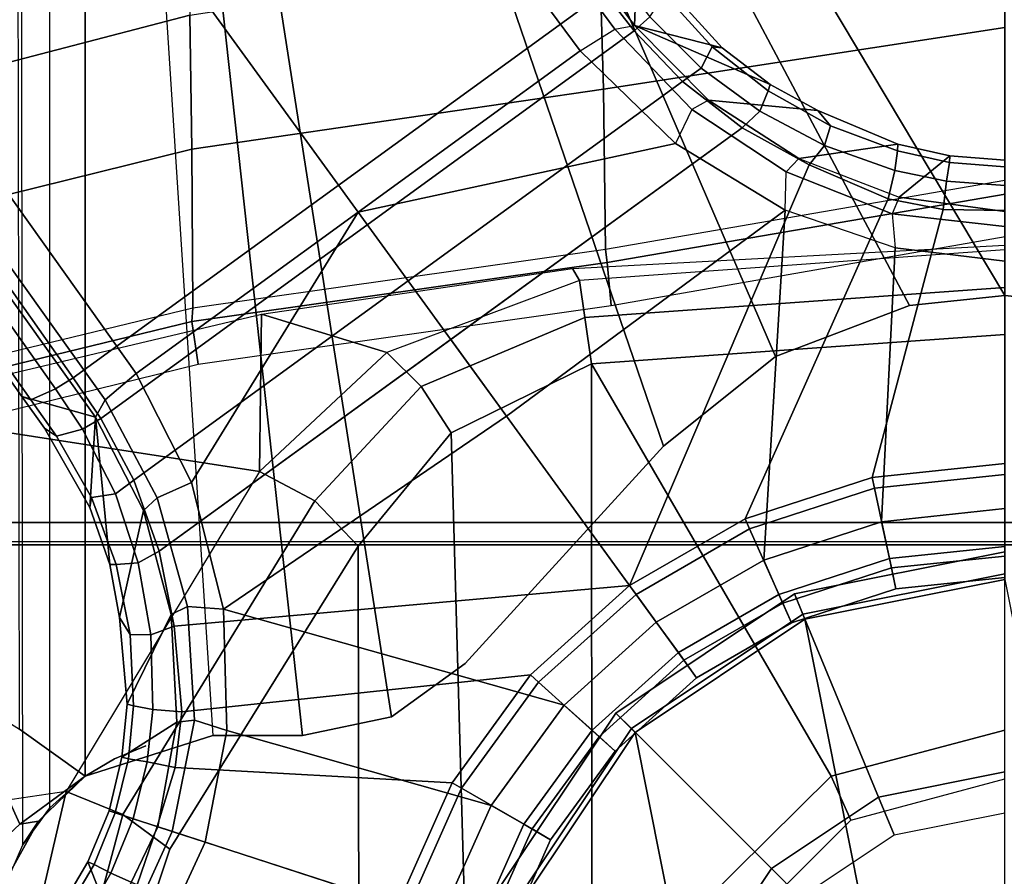
# Model space of a CAD drawing. Units: inches. Extents: x -50 to 95, y -107 to 53.
# Drawn here: x -2 to 0, y 0 to 2 of the extents above; entities that cross this region are included whole.
import ezdxf

# ---------------------------------------------------------------- set-up
doc = ezdxf.new("R2010")
doc.units = ezdxf.units.IN
doc.header["$MEASUREMENT"] = 0
for name, color, linetype in [('SEAT-BASE', 5, 'Continuous'), ('SEAT-FABRIC', 5, 'Continuous'), ('SEAT-FRAME', 5, 'Continuous'), ('SEAT-SHAFT', 5, 'Continuous')]:
    doc.layers.add(name, color=color, linetype=linetype)

# ---------------------------------------------------------------- blocks, each defined once
blk = doc.blocks.new('1VERUS_ASUSP_SYNTLTLIMANG_ADJARMS_ADJSEAT_LUM_1T')
at = {"layer": 'SEAT-BASE'}
for points in [[(-1.6933, -0.0986, 4.7118), (-1.6856, 0, 4.7135), (-1.6737, 0, 4.6608), (-1.6815, -0.0992, 4.6592)], [(-1.6403, 0, 4.6213), (-1.648, -0.1047, 4.6193), (-1.6815, -0.0992, 4.6592), (-1.6737, 0, 4.6608)], [(-1.6403, 0, 4.6213), (-1.5952, 0, 4.6003), (-1.5969, -0.1105, 4.5987), (-1.648, -0.1047, 4.6193)], [(-1.6191, -0.1889, 6.4594), (-1.5897, -0.2019, 6.5339), (-1.567, 0, 6.5359), (-1.5937, 0, 6.4672)], [(-1.5969, -0.1105, 4.5987), (-1.5952, 0, 4.6003), (-1.1424, 0, 4.3762), (-1.1174, -0.2375, 4.3762)], [(-1.5048, 0, 6.5755), (-1.567, 0, 6.5359), (-1.5897, -0.2019, 6.5339), (-1.5283, -0.1966, 6.5693)], [(-1.5283, -0.1966, 6.5693), (-1.0384, -0.2207, 6.6651), (-1.062, 0, 6.6651), (-1.5048, 0, 6.5755)], [(-0.9556, -0.2031, 4.3572), (-1.0982, -0.2334, 4.3572), (-1.1227, 0, 4.3572), (-0.977, 0, 4.3572)], [(-0.9724, -0.2067, 6.6082), (-0.9941, 0, 6.6082), (-1.062, 0, 6.6651), (-1.0384, -0.2207, 6.6651)], [(-0.9181, -0.1951, 4.3965), (-0.9386, 0, 4.3965), (-0.9941, 0, 6.6082), (-0.9724, -0.2067, 6.6082)], [(-0.9556, -0.2031, 4.3572), (-0.977, 0, 4.3572), (-0.9386, 0, 4.3965), (-0.9181, -0.1951, 4.3965)], [(-1.6933, -0.0986, 4.7119), (-1.6191, -0.1889, 6.4594), (-1.5937, 0, 6.4672), (-1.6856, 0, 4.7136)], [(-1.1174, -0.2375, 4.3762), (-1.1424, 0, 4.3762), (-1.1227, 0, 4.3572), (-1.0982, -0.2334, 4.3572)], [(-1.6884, -0.3689, 6.4378), (-1.6191, -0.1889, 6.4594), (-1.6933, -0.0986, 4.7119), (-1.7139, -0.1914, 4.7087)], [(-1.6933, -0.0986, 4.7118), (-1.6815, -0.0992, 4.6592), (-1.7021, -0.1924, 4.6561), (-1.7139, -0.1914, 4.7087)], [(-1.6671, -0.1967, 4.6158), (-1.7021, -0.1924, 4.6561), (-1.6815, -0.0992, 4.6592), (-1.648, -0.1047, 4.6193)], [(-1.6671, -0.1967, 4.6158), (-1.648, -0.1047, 4.6193), (-1.5969, -0.1105, 4.5987), (-1.6162, -0.209, 4.5959)], [(-1.0436, -0.4647, 4.3762), (-1.6162, -0.209, 4.5959), (-1.5969, -0.1105, 4.5987), (-1.1174, -0.2375, 4.3762)], [(-1.7744, -0.3348, 4.6981), (-1.7928, -0.5301, 6.4049), (-1.6884, -0.3689, 6.4378), (-1.7139, -0.1914, 4.7087)], [(-1.7744, -0.3348, 4.6981), (-1.7139, -0.1914, 4.7087), (-1.7021, -0.1924, 4.6561), (-1.747, -0.312, 4.6494)], [(-1.6671, -0.1967, 4.6158), (-1.7116, -0.3226, 4.608), (-1.747, -0.312, 4.6494), (-1.7021, -0.1924, 4.6561)], [(-1.6644, -0.3916, 6.5119), (-1.6884, -0.3689, 6.4378), (-1.6191, -0.1889, 6.4594), (-1.5897, -0.2019, 6.5339)], [(-1.6671, -0.1967, 4.6158), (-1.6162, -0.209, 4.5959), (-1.677, -0.3504, 4.5879), (-1.7116, -0.3226, 4.608)], [(-1.677, -0.3504, 4.5879), (-1.6162, -0.209, 4.5959), (-1.0436, -0.4647, 4.3762), (-0.9242, -0.6715, 4.3762)], [(-1.5897, -0.2019, 6.5339), (-1.5283, -0.1966, 6.5693), (-1.5962, -0.3932, 6.5506), (-1.6644, -0.3916, 6.5119)], [(-0.9696, -0.4316, 6.6651), (-1.0384, -0.2207, 6.6651), (-1.5283, -0.1966, 6.5693), (-1.5962, -0.3932, 6.5506)], [(-1.0257, -0.4567, 4.3572), (-1.0982, -0.2334, 4.3572), (-0.9556, -0.2031, 4.3572), (-0.8925, -0.3974, 4.3572)], [(-0.9082, -0.4043, 6.6082), (-0.9724, -0.2067, 6.6082), (-1.0384, -0.2207, 6.6651), (-0.9696, -0.4316, 6.6651)], [(-0.8574, -0.3818, 4.3965), (-0.9181, -0.1951, 4.3965), (-0.9724, -0.2067, 6.6082), (-0.9082, -0.4043, 6.6082)], [(-0.8925, -0.3974, 4.3572), (-0.9556, -0.2031, 4.3572), (-0.9181, -0.1951, 4.3965), (-0.8574, -0.3818, 4.3965)], [(-1.0436, -0.4647, 4.3762), (-1.1174, -0.2375, 4.3762), (-1.0982, -0.2334, 4.3572), (-1.0257, -0.4567, 4.3572)], [(-1.7744, -0.3348, 4.6981), (-1.747, -0.312, 4.6494), (-1.8097, -0.4234, 4.6398), (-1.8206, -0.4199, 4.6921)], [(-1.7729, -0.4382, 4.5972), (-1.8097, -0.4234, 4.6398), (-1.747, -0.312, 4.6494), (-1.7116, -0.3226, 4.608)], [(-1.7729, -0.4382, 4.5972), (-1.7116, -0.3226, 4.608), (-1.677, -0.3504, 4.5879), (-1.7436, -0.4698, 4.5781)], [(-1.9262, -0.6626, 6.3614), (-1.7928, -0.5301, 6.4049), (-1.7744, -0.3348, 4.6981), (-1.8206, -0.4199, 4.6921)], [(-1.7436, -0.4698, 4.5781), (-1.677, -0.3504, 4.5879), (-0.9242, -0.6715, 4.3762), (-1.3646, -0.9914, 4.5781)], [(-1.7928, -0.5301, 6.4049), (-1.7763, -0.5601, 6.4784), (-1.6644, -0.3916, 6.5119), (-1.6884, -0.3689, 6.4378)], [(-0.7593, -0.5517, 4.3965), (-0.8574, -0.3818, 4.3965), (-0.9082, -0.4043, 6.6082), (-0.8042, -0.5843, 6.6082)], [(-0.7904, -0.5742, 4.3572), (-0.8925, -0.3974, 4.3572), (-0.8574, -0.3818, 4.3965), (-0.7593, -0.5517, 4.3965)], [(-1.5962, -0.3932, 6.5506), (-1.6644, -0.3916, 6.5119), (-1.7763, -0.5601, 6.4784), (-1.715, -0.5895, 6.5173)], [(-1.715, -0.5895, 6.5173), (-1.5925, -1.1571, 6.4973), (-1.2273, -0.8917, 6.5916), (-1.5962, -0.3932, 6.5506)], [(-1.2273, -0.8917, 6.5916), (-0.8585, -0.6238, 6.6651), (-0.9696, -0.4316, 6.6651), (-1.5962, -0.3932, 6.5506)], [(-0.7904, -0.5742, 4.3572), (-0.9083, -0.6599, 4.3572), (-1.0257, -0.4567, 4.3572), (-0.8925, -0.3974, 4.3572)], [(-0.8042, -0.5843, 6.6082), (-0.9082, -0.4043, 6.6082), (-0.9696, -0.4316, 6.6651), (-0.8585, -0.6238, 6.6651)], [(-1.8206, -0.4199, 4.6921), (-1.8862, -0.5056, 4.6815), (-1.9262, -0.6626, 6.3614), (-1.8206, -0.4199, 4.6921)], [(-1.8862, -0.5056, 4.6815), (-1.8206, -0.4199, 4.6921), (-1.8097, -0.4234, 4.6398), (-1.8885, -0.5238, 4.6273)], [(-1.7729, -0.4382, 4.5972), (-1.85, -0.5435, 4.5835), (-1.8885, -0.5238, 4.6273), (-1.8097, -0.4234, 4.6398)], [(-1.7729, -0.4382, 4.5972), (-1.7436, -0.4698, 4.5781), (-1.8264, -0.5768, 4.5655), (-1.85, -0.5435, 4.5835)], [(-0.9242, -0.6715, 4.3762), (-1.0436, -0.4647, 4.3762), (-1.0257, -0.4567, 4.3572), (-0.9083, -0.6599, 4.3572)], [(-1.7436, -0.4698, 4.5781), (-0.9856, -1.5131, 4.5781), (-1.113, -1.5587, 4.5655), (-1.8264, -0.5768, 4.5655)], [(-2.063, -0.6573, 4.6526), (-1.9262, -0.6626, 6.3614), (-1.8862, -0.5056, 4.6815), (-2.0073, -0.6156, 4.6614)], [(-1.8862, -0.5056, 4.6815), (-1.8885, -0.5238, 4.6273), (-1.9823, -0.609, 4.6116), (-2.0073, -0.6156, 4.6614)], [(-1.9419, -0.6353, 4.5666), (-1.9823, -0.609, 4.6116), (-1.8885, -0.5238, 4.6273), (-1.85, -0.5435, 4.5835)], [(-1.9419, -0.6353, 4.5666), (-1.85, -0.5435, 4.5835), (-1.8264, -0.5768, 4.5655), (-1.9167, -0.6634, 4.5514)], [(-1.9196, -0.6978, 6.4342), (-1.9262, -0.6626, 6.3614), (-1.7928, -0.5301, 6.4049), (-1.7763, -0.5601, 6.4784)], [(-1.7763, -0.5601, 6.4784), (-1.715, -0.5895, 6.5173), (-1.8813, -0.7597, 6.4698), (-1.9196, -0.6978, 6.4342)], [(-0.628, -0.6975, 4.3965), (-0.7593, -0.5517, 4.3965), (-0.8042, -0.5843, 6.6082), (-0.6652, -0.7388, 6.6082)], [(-0.6537, -0.726, 4.3572), (-0.7904, -0.5742, 4.3572), (-0.7593, -0.5517, 4.3965), (-0.628, -0.6975, 4.3965)], [(-1.113, -1.5587, 4.5655), (-1.2232, -1.6179, 4.5514), (-1.9167, -0.6634, 4.5514), (-1.8264, -0.5768, 4.5655)], [(-0.7512, -0.8343, 4.3572), (-0.9083, -0.6599, 4.3572), (-0.7904, -0.5742, 4.3572), (-0.6537, -0.726, 4.3572)], [(-1.5925, -1.1571, 6.4973), (-1.5925, -1.1571, 6.4973), (-1.715, -0.5895, 6.5173), (-1.8813, -0.7597, 6.4698)], [(-0.6652, -0.7388, 6.6082), (-0.8042, -0.5843, 6.6082), (-0.8585, -0.6238, 6.6651), (-0.7101, -0.7887, 6.6651)], [(-0.8585, -0.6238, 6.6651), (-1.2273, -0.8917, 6.5916), (-0.882, -1.3984, 6.5489), (-0.7101, -0.7887, 6.6651)], [(-1.9419, -0.6353, 4.5666), (-1.9167, -0.6634, 4.5514), (-1.9863, -0.7172, 4.5405), (-2.0099, -0.6887, 4.5552)], [(-1.9262, -0.6626, 6.3614), (-2.063, -0.6573, 4.6526), (-10.6176, -7.0684, 3.3006), (-11.1538, -7.4879, 3.7114)], [(-1.9196, -0.6978, 6.4342), (-1.9262, -0.6626, 6.3614), (-11.1538, -7.4879, 3.7114), (-11.1474, -7.5234, 3.7894)], [(-1.9167, -0.6634, 4.5514), (-1.2232, -1.6179, 4.5514), (-1.2959, -1.6674, 4.5405), (-1.9863, -0.7172, 4.5405)], [(-0.7644, -0.849, 4.3762), (-0.9242, -0.6715, 4.3762), (-0.9083, -0.6599, 4.3572), (-0.7512, -0.8343, 4.3572)], [(-1.3646, -0.9914, 4.5781), (-0.9242, -0.6715, 4.3762), (-0.8515, -1.4866, 4.5879), (-0.9856, -1.5131, 4.5781)], [(-0.8515, -1.4866, 4.5879), (-0.9242, -0.6715, 4.3762), (-0.7644, -0.849, 4.3762), (-0.6982, -1.4726, 4.5959)], [(-1.8813, -0.7597, 6.4698), (-1.9196, -0.6978, 6.4342), (-11.1474, -7.5234, 3.7894), (-11.1113, -7.6077, 3.8188)], [(-0.4693, -0.8128, 4.3965), (-0.628, -0.6975, 4.3965), (-0.6652, -0.7388, 6.6082), (-0.497, -0.8609, 6.6082)], [(-0.4885, -0.8461, 4.3572), (-0.6537, -0.726, 4.3572), (-0.628, -0.6975, 4.3965), (-0.4693, -0.8128, 4.3965)], [(-9.8993, -7.7179, 3.2151), (-10.4021, -7.0258, 3.2151), (-1.9863, -0.7172, 4.5405), (-1.2959, -1.6674, 4.5405)], [(-0.4885, -0.8461, 4.3572), (-0.5614, -0.9723, 4.3572), (-0.7512, -0.8343, 4.3572), (-0.6537, -0.726, 4.3572)], [(-0.497, -0.8609, 6.6082), (-0.6652, -0.7388, 6.6082), (-0.7101, -0.7887, 6.6651), (-0.5307, -0.9194, 6.6651)], [(-1.8813, -0.7597, 6.4698), (-11.1113, -7.6077, 3.8188), (-10.8902, -7.9121, 3.8188), (-1.5925, -1.1571, 6.4973)], [(-0.882, -1.3984, 6.5489), (-0.6646, -1.3922, 6.569), (-0.5307, -0.9194, 6.6651), (-0.7101, -0.7887, 6.6651)], [(-0.29, -0.8926, 4.3965), (-0.4693, -0.8128, 4.3965), (-0.497, -0.8609, 6.6082), (-0.3072, -0.9454, 6.6082)], [(-0.3019, -0.9292, 4.3572), (-0.4885, -0.8461, 4.3572), (-0.4693, -0.8128, 4.3965), (-0.29, -0.8926, 4.3965)], [(-0.5712, -0.9893, 4.3762), (-0.7644, -0.849, 4.3762), (-0.7512, -0.8343, 4.3572), (-0.5614, -0.9723, 4.3572)], [(-0.7644, -0.849, 4.3762), (-0.5712, -0.9893, 4.3762), (-0.5986, -1.4846, 4.5987), (-0.6982, -1.4726, 4.5959)], [(-0.3469, -1.0678, 4.3572), (-0.5614, -0.9723, 4.3572), (-0.4885, -0.8461, 4.3572), (-0.3019, -0.9292, 4.3572)], [(-0.3072, -0.9454, 6.6082), (-0.497, -0.8609, 6.6082), (-0.5307, -0.9194, 6.6651), (-0.3282, -1.01, 6.6651)], [(-1.5925, -1.1571, 6.4973), (-1.1083, -1.4552, 6.5141), (-0.882, -1.3984, 6.5489), (-1.2273, -0.8917, 6.5916)], [(-0.5307, -0.9194, 6.6651), (-0.6646, -1.3922, 6.569), (-0.465, -1.4312, 6.5755), (-0.3282, -1.01, 6.6651)], [(-0.353, -1.0865, 4.3762), (-0.5712, -0.9893, 4.3762), (-0.5614, -0.9723, 4.3572), (-0.3469, -1.0678, 4.3572)], [(-0.5986, -1.4846, 4.5987), (-0.5712, -0.9893, 4.3762), (-0.353, -1.0865, 4.3762), (-0.4929, -1.5171, 4.6003)], [(-0.2853, -1.5142, 6.5693), (-0.111, -1.0557, 6.6651), (-0.3282, -1.01, 6.6651), (-0.465, -1.4312, 6.5755)], [(-0.3884, -1.5529, 4.5987), (-0.4929, -1.5171, 4.6003), (-0.353, -1.0865, 4.3762), (-0.1194, -1.1361, 4.3762)], [(-10.669, -8.2165, 3.8188), (-1.3038, -1.5544, 6.4698), (-1.5925, -1.1571, 6.4973), (-10.8902, -7.9121, 3.8188)], [(-1.1083, -1.4552, 6.5141), (-1.1083, -1.4552, 6.5141), (-1.5925, -1.1571, 6.4973), (-1.3038, -1.5544, 6.4698)], [(-1.1083, -1.4552, 6.5141), (-1.0812, -1.5169, 6.4775), (-0.8866, -1.4627, 6.511), (-0.882, -1.3984, 6.5489)], [(-0.8866, -1.4627, 6.511), (-0.6832, -1.4503, 6.533), (-0.6646, -1.3922, 6.569), (-0.882, -1.3984, 6.5489)], [(-0.6646, -1.3922, 6.569), (-0.6832, -1.4503, 6.533), (-0.4842, -1.4903, 6.536), (-0.465, -1.4312, 6.5755)], [(-0.465, -1.4312, 6.5755), (-0.4842, -1.4903, 6.5359), (-0.2992, -1.5742, 6.5339), (-0.2853, -1.5142, 6.5693)], [(-1.2568, -1.61, 6.4342), (-1.0812, -1.5169, 6.4775), (-1.1083, -1.4552, 6.5141), (-1.3038, -1.5544, 6.4698)], [(-0.8866, -1.4627, 6.511), (-0.8726, -1.4918, 6.4378), (-0.6799, -1.4815, 6.4594), (-0.6832, -1.4503, 6.533)], [(-0.6799, -1.4815, 6.4594), (-0.4925, -1.5157, 6.4672), (-0.4842, -1.4903, 6.536), (-0.6832, -1.4503, 6.533)], [(-1.0582, -1.5413, 6.4049), (-0.8726, -1.4918, 6.4378), (-0.8866, -1.4627, 6.511), (-1.0812, -1.5169, 6.4775)], [(-0.8357, -1.5282, 4.608), (-0.8515, -1.4866, 4.5879), (-0.6982, -1.4726, 4.5959), (-0.7022, -1.5248, 4.6158)], [(-0.6982, -1.4726, 4.5959), (-0.5986, -1.4846, 4.5987), (-0.6088, -1.535, 4.6193), (-0.7022, -1.5248, 4.6158)], [(-1.0582, -1.5413, 6.4049), (-0.8668, -1.5841, 4.6981), (-0.7116, -1.5709, 4.7087), (-0.8726, -1.4918, 6.4378)], [(-0.9856, -1.5131, 4.5781), (-0.8515, -1.4866, 4.5879), (-0.8357, -1.5282, 4.608), (-0.9646, -1.5507, 4.5972)], [(-0.7116, -1.5709, 4.7087), (-0.617, -1.58, 4.7118), (-0.6799, -1.4815, 6.4594), (-0.8726, -1.4918, 6.4378)], [(-0.6799, -1.4815, 6.4594), (-0.617, -1.58, 4.7118), (-0.5209, -1.6031, 4.7135), (-0.4925, -1.5157, 6.4672)], [(-0.6088, -1.535, 4.6193), (-0.5986, -1.4846, 4.5987), (-0.4929, -1.5171, 4.6003), (-0.5069, -1.56, 4.6213)], [(-0.3207, -1.5982, 6.4594), (-0.2992, -1.5742, 6.5339), (-0.4842, -1.4903, 6.5359), (-0.4925, -1.5157, 6.4672)], [(-1.0886, -1.5915, 4.5835), (-1.113, -1.5587, 4.5655), (-0.9856, -1.5131, 4.5781), (-0.9646, -1.5507, 4.5972)], [(-1.2568, -1.61, 6.4342), (-1.2254, -1.6272, 6.3614), (-1.0582, -1.5413, 6.4049), (-1.0812, -1.5169, 6.4775)], [(-0.8357, -1.5282, 4.608), (-0.8366, -1.5651, 4.6494), (-0.9619, -1.5903, 4.6398), (-0.9646, -1.5507, 4.5972)], [(-0.7089, -1.5593, 4.6561), (-0.8366, -1.5651, 4.6494), (-0.8357, -1.5282, 4.608), (-0.7022, -1.5248, 4.6158)], [(-0.6088, -1.535, 4.6193), (-0.614, -1.5685, 4.6592), (-0.7089, -1.5593, 4.6561), (-0.7022, -1.5248, 4.6158)], [(-0.4295, -1.6409, 4.7119), (-0.3207, -1.5982, 6.4594), (-0.4925, -1.5157, 6.4672), (-0.5209, -1.6031, 4.7136)], [(-0.5069, -1.56, 4.6213), (-0.4929, -1.5171, 4.6003), (-0.3884, -1.5529, 4.5987), (-0.4097, -1.5997, 4.6193)], [(-0.962, -1.6017, 4.6921), (-0.8668, -1.5841, 4.6981), (-1.0582, -1.5413, 6.4049), (-1.2254, -1.6272, 6.3614)], [(-0.5172, -1.5918, 4.6608), (-0.614, -1.5685, 4.6592), (-0.6088, -1.535, 4.6193), (-0.5069, -1.56, 4.6213)], [(-1.2568, -1.61, 6.4342), (-1.3038, -1.5544, 6.4698), (-10.669, -8.2165, 3.8188), (-10.5999, -8.277, 3.7894)], [(-1.2232, -1.6179, 4.5514), (-1.113, -1.5587, 4.5655), (-1.0886, -1.5915, 4.5835), (-1.2043, -1.6505, 4.5666)], [(-0.9619, -1.5903, 4.6398), (-1.0817, -1.6342, 4.6273), (-1.0886, -1.5915, 4.5835), (-0.9646, -1.5507, 4.5972)], [(-0.962, -1.6017, 4.6921), (-0.9619, -1.5903, 4.6398), (-0.8366, -1.5651, 4.6494), (-0.8668, -1.5841, 4.6981)], [(-0.8366, -1.5651, 4.6494), (-0.7089, -1.5593, 4.6561), (-0.7116, -1.5709, 4.7087), (-0.8668, -1.5841, 4.6981)], [(-0.7116, -1.5709, 4.7087), (-0.7089, -1.5593, 4.6561), (-0.614, -1.5685, 4.6592), (-0.617, -1.58, 4.7118)], [(-0.5069, -1.56, 4.6213), (-0.4097, -1.5997, 4.6193), (-0.4252, -1.6298, 4.6592), (-0.5172, -1.5918, 4.6608)], [(-0.3281, -1.6463, 4.6158), (-0.4097, -1.5997, 4.6193), (-0.3884, -1.5529, 4.5987), (-0.3007, -1.6017, 4.5959)], [(-0.614, -1.5685, 4.6592), (-0.5172, -1.5918, 4.6608), (-0.5209, -1.6031, 4.7135), (-0.617, -1.58, 4.7118)], [(-1.2254, -1.6272, 6.3614), (-1.0637, -1.6377, 4.6815), (-0.962, -1.6017, 4.6921), (-1.2254, -1.6272, 6.3614)], [(-1.0886, -1.5915, 4.5835), (-1.0817, -1.6342, 4.6273), (-1.1917, -1.697, 4.6116), (-1.2043, -1.6505, 4.5666)], [(-1.0817, -1.6342, 4.6273), (-0.9619, -1.5903, 4.6398), (-0.962, -1.6017, 4.6921), (-1.0637, -1.6377, 4.6815)], [(-0.4295, -1.6409, 4.7118), (-0.5209, -1.6031, 4.7135), (-0.5172, -1.5918, 4.6608), (-0.4252, -1.6298, 4.6592)], [(-0.1709, -1.7197, 6.4378), (-0.3207, -1.5982, 6.4594), (-0.4295, -1.6409, 4.7119), (-0.3476, -1.6892, 4.7087)], [(-0.3281, -1.6463, 4.6158), (-0.343, -1.6782, 4.6561), (-0.4252, -1.6298, 4.6592), (-0.4097, -1.5997, 4.6193)], [(-10.5768, -8.2985, 3.7114), (-1.2254, -1.6272, 6.3614), (-1.2568, -1.61, 6.4342), (-10.5999, -8.277, 3.7894)], [(-1.2761, -1.6987, 4.5552), (-1.2959, -1.6674, 4.5405), (-1.2232, -1.6179, 4.5514), (-1.2043, -1.6505, 4.5666)], [(-10.5768, -8.2985, 3.7114), (-10.0035, -7.9137, 3.3006), (-1.2626, -1.7589, 4.6526), (-1.2254, -1.6272, 6.3614)], [(-1.2626, -1.7589, 4.6526), (-1.2057, -1.7188, 4.6614), (-1.0637, -1.6377, 4.6815), (-1.2254, -1.6272, 6.3614)], [(-1.2057, -1.7188, 4.6614), (-1.1917, -1.697, 4.6116), (-1.0817, -1.6342, 4.6273), (-1.0637, -1.6377, 4.6815)], [(-0.4295, -1.6409, 4.7118), (-0.4252, -1.6298, 4.6592), (-0.343, -1.6782, 4.6561), (-0.3476, -1.6892, 4.7087)], [(-1.1917, -1.697, 4.6116), (-1.2568, -1.7428, 4.6016), (-1.2761, -1.6987, 4.5552), (-1.2043, -1.6505, 4.5666)], [(-9.9712, -7.8279, 3.2079), (-9.8993, -7.7179, 3.2151), (-1.2959, -1.6674, 4.5405), (-1.2761, -1.6987, 4.5552)], [(-1.2568, -1.7428, 4.6016), (-9.9976, -7.8976, 3.2497), (-9.9712, -7.8279, 3.2079), (-1.2761, -1.6987, 4.5552)], [(-1.2568, -1.7428, 4.6016), (-1.1917, -1.697, 4.6116), (-1.2057, -1.7188, 4.6614), (-1.2626, -1.7589, 4.6526)], [(-9.9976, -7.8976, 3.2497), (-1.2568, -1.7428, 4.6016), (-1.2626, -1.7589, 4.6526), (-10.0035, -7.9137, 3.3006)]]:
    blk.add_3dface(points, dxfattribs=at)
at = {"layer": 'SEAT-FABRIC'}
for points in [[(-2.6233, -1.4298, 17.1622), (-1.9013, -2.0052, 17.2822), (-2.6232, 0, 17.1387)], [(3.2617, -2.0052, 17.9707), (3.2619, 0, 17.9319), (-2.6232, 0, 17.1387), (-1.9013, -2.0052, 17.2822)], [(-2.6238, -4.0135, 17.309), (-1.9015, -4.0074, 17.3953), (-1.9013, -2.0052, 17.2822), (-2.6233, -1.4298, 17.1622)]]:
    blk.add_3dface(points, dxfattribs=at)
at = {"layer": 'SEAT-FRAME'}
for points in [[(-1.8743, -3.7326, 14.4728), (-2.4866, 3.0452, 14.4239), (-2.4867, -3.7735, 14.4239)], [(-1.8743, -3.7326, 14.4728), (-1.0368, -1.794, 14.4258), (-1.0368, 1.794, 14.4258), (-2.4866, 3.0452, 14.4239)], [(-2.49, -2.6837, 13.8727), (-1.0032, -1.8022, 13.8745), (-1.0032, 1.8023, 13.8745), (-2.49, 2.6837, 13.8727)], [(-0.9973, -1.794, 14.3951), (-1.0032, -1.8022, 13.8745), (-1.0032, 1.8022, 13.8745), (-0.9973, 1.794, 14.3858)], [(-1.0368, -1.794, 14.4258), (-0.9973, -1.794, 14.3951), (-0.9973, 1.794, 14.3858), (-1.0368, 1.794, 14.4258)], [(-4.1992, 1.6457, 12.4373), (-1.4255, 0.1707, 12.4364), (-1.4433, 0, 12.4365), (-4.1992, -1.6457, 12.4373)], [(-1.4433, 0, 12.5939), (-1.4255, 0.1707, 12.5939), (-4.1992, 1.6457, 12.5948), (-4.1992, -1.6457, 12.5948)], [(0.9361, 0, 1), (-0.8638, -0.3581, 1), (-0.935, 0, 1), (0.8649, 0.358, 1)], [(-4.1992, -1.6457, 12.4373), (-1.4433, 0, 12.4365), (-1.4255, -0.1707, 12.4364), (-4.1992, -1.6457, 12.4373)], [(-1.4255, -0.1706, 12.5939), (-1.4433, 0, 12.5939), (-4.1992, -1.6457, 12.5948), (-1.3342, -0.4105, 12.5939)], [(-2.1383, 0.0001, 11.5447), (-1.9227, 0.0001, 11.12), (-1.8126, -0.7181, 11.0417), (-2.0569, -0.7255, 11.4978)], [(-1.9227, 0.0001, 11.12), (-1.6488, 0.0002, 10.741), (-1.5257, -0.7149, 10.6485), (-1.8126, -0.7181, 11.0417)], [(-1.5257, -0.7149, 10.6485), (-1.5022, -0.7115, 10.6436), (-1.6246, 0.0003, 10.7356), (-1.6488, 0.0002, 10.741)], [(-1.6246, 0.0003, 10.7356), (-1.5022, -0.7115, 10.6436), (-1.4254, -0.7044, 10.6822), (-1.5489, 0.0003, 10.7737)], [(-1.4914, -0.774, 11.0489), (-1.5332, 0, 11.0322), (-1.5247, 0, 11.0212), (-1.47, -0.7612, 11.0194)], [(-1.4255, -0.1707, 12.4364), (-1.4255, -0.1706, 12.5939), (-1.4433, 0, 12.5939), (-1.4433, 0, 12.4365)], [(-0.6656, 0, 10.9304), (-1.3734, 0, 10.9452), (-1.3208, -0.7396, 10.9441), (-0.583, -0.3106, 10.9286)], [(-0.873, -0.3616, 6.7992), (-0.9449, 0, 6.7992), (-0.9843, 0, 6.7598), (-0.9093, -0.3767, 6.7598)], [(-0.5456, -0.226, 6.7992), (-0.5906, 0, 6.7992), (-0.9449, 0, 6.7992), (-0.873, -0.3616, 6.7992)], [(-0.583, -0.3106, 10.9286), (-0.5043, -0.2755, 10.9756), (-0.5781, 0, 10.9799), (-0.6656, 0, 10.9304)], [(-1.5247, 0, 11.0212), (-1.47, -0.7612, 11.0194), (-1.4038, -0.7516, 10.9648), (-1.4577, 0, 10.9661)], [(-1.4577, 0, 10.9661), (-1.4038, -0.7516, 10.9648), (-1.3208, -0.7396, 10.9441), (-1.3734, 0, 10.9452)], [(-0.9093, -0.3767, 6.7598), (-0.9843, 0, 6.7598), (-0.935, 0, 1), (-0.8638, -0.3581, 1)], [(0.9361, 0, 1), (0.8649, -0.3581, 1), (-0.661, -0.6616, 1), (-0.8638, -0.3581, 1)], [(-4.1992, -1.6457, 12.4373), (-1.4255, -0.1707, 12.4364), (-1.3341, -0.4107, 12.4364), (-1.1735, -0.611, 12.4364)], [(-1.3342, -0.4105, 12.5939), (-1.3341, -0.4107, 12.4364), (-1.4255, -0.1707, 12.4364), (-1.4255, -0.1706, 12.5939)], [(-0.4176, -0.4176, 6.7992), (-0.5456, -0.226, 6.7992), (-0.873, -0.3616, 6.7992), (-0.6681, -0.6681, 6.7992)], [(-0.3572, -0.5392, 10.9239), (-0.3027, -0.477, 10.9648), (-0.5043, -0.2755, 10.9756), (-0.583, -0.3106, 10.9286)], [(-0.583, -0.3106, 10.9286), (-1.3208, -0.7396, 10.9441), (-0.2723, -0.7391, 10.9221), (-0.3572, -0.5392, 10.9239)], [(-0.696, -0.696, 6.7598), (-0.9093, -0.3767, 6.7598), (-0.8638, -0.3581, 1), (-0.661, -0.6616, 1)], [(-0.6681, -0.6681, 6.7992), (-0.873, -0.3616, 6.7992), (-0.9093, -0.3767, 6.7598), (-0.696, -0.696, 6.7598)], [(0.6621, -0.6616, 1), (-0.3575, -0.8644, 1), (-0.661, -0.6616, 1), (0.8649, -0.3581, 1)], [(-4.1992, -1.6457, 12.5948), (-1.1736, -0.6109, 12.5938), (-1.3342, -0.4105, 12.5939), (-4.1992, -1.6457, 12.5948)], [(-1.1735, -0.611, 12.4364), (-1.1736, -0.6109, 12.5938), (-1.3342, -0.4105, 12.5939), (-1.3341, -0.4107, 12.4364)], [(-0.226, -0.5456, 6.7992), (-0.4176, -0.4176, 6.7992), (-0.6681, -0.6681, 6.7992), (-0.3616, -0.873, 6.7992)], [(-0.6894, -1.0975, 12.5937), (-0.7844, -0.9656, 12.5937), (-1.1736, -0.6109, 12.5938), (-4.1992, -1.6457, 12.5948)], [(-1.1735, -0.611, 12.4364), (-0.7845, -0.9656, 12.4363), (-0.6895, -1.0975, 12.4362), (-4.1992, -1.6457, 12.4373)], [(-0.7844, -0.9656, 12.5937), (-0.7845, -0.9656, 12.4363), (-1.1735, -0.611, 12.4364), (-1.1736, -0.6109, 12.5938)], [(-0.3767, -0.9093, 6.7598), (-0.696, -0.696, 6.7598), (-0.661, -0.6616, 1), (-0.3575, -0.8644, 1)], [(-0.3616, -0.873, 6.7992), (-0.6681, -0.6681, 6.7992), (-0.696, -0.696, 6.7598), (-0.3767, -0.9093, 6.7598)], [(-1.3966, -1.4548, 10.6967), (-1.3201, -1.4435, 10.7352), (-1.4254, -0.7044, 10.6822), (-1.5022, -0.7115, 10.6436)], [(-2.0569, -0.7255, 11.4978), (-1.8126, -0.7181, 11.0417), (-1.7054, -1.4547, 11.0857), (-1.945, -1.4584, 11.5222)], [(-1.8126, -0.7181, 11.0417), (-1.5257, -0.7149, 10.6485), (-1.4207, -1.4533, 10.7014), (-1.7054, -1.4547, 11.0857)], [(-1.4207, -1.4533, 10.7014), (-1.3966, -1.4548, 10.6967), (-1.5022, -0.7115, 10.6436), (-1.5257, -0.7149, 10.6485)], [(-1.1977, -0.991, 10.8853), (-1.3208, -0.7396, 10.9441), (-1.4038, -0.7516, 10.9648), (-1.2803, -1.0446, 10.8891)], [(-0.2723, -0.7391, 10.9221), (-1.3208, -0.7396, 10.9441), (-1.1977, -0.991, 10.8853), (-0.2676, -0.9646, 10.8772)], [(-1.2803, -1.0446, 10.8891), (-1.4038, -0.7516, 10.9648), (-1.47, -0.7612, 11.0194), (-1.3412, -1.1057, 10.9365)], [(-1.4096, -1.3302, 11.0816), (-1.4914, -0.774, 11.0489), (-1.47, -0.7612, 11.0194), (-1.3412, -1.1057, 10.9365)], [(-0.2676, -0.9646, 10.8772), (-1.1977, -0.991, 10.8853), (-0.9947, -1.1572, 10.7642), (-0.2655, -1.156, 10.7495)], [(-0.7844, -0.9656, 12.5937), (-0.6894, -1.0975, 12.5937), (-0.6895, -1.0975, 12.4362), (-0.7845, -0.9656, 12.4363)], [(-0.9947, -1.1572, 10.7642), (-1.1977, -0.991, 10.8853), (-1.2803, -1.0446, 10.8891), (-1.0759, -1.2348, 10.7365)], [(-1.0759, -1.2348, 10.7365), (-1.2803, -1.0446, 10.8891), (-1.3412, -1.1057, 10.9365), (-1.1281, -1.3336, 10.7664)], [(-0.6559, -1.2566, 12.5937), (-0.6894, -1.0975, 12.5937), (-4.1992, -1.6457, 12.5948), (-0.6559, -1.4173, 12.5937)], [(-4.1992, -1.6457, 12.4373), (-0.6895, -1.0975, 12.4362), (-0.6559, -1.2566, 12.4362)], [(-1.4096, -1.3302, 11.0816), (-1.3412, -1.1057, 10.9365), (-1.1281, -1.3336, 10.7664)], [(-0.6559, -1.2566, 12.5937), (-0.6559, -1.2566, 12.4362), (-0.6895, -1.0975, 12.4362), (-0.6894, -1.0975, 12.5937)], [(-0.4526, -1.4943, 10.4157), (-0.9947, -1.1572, 10.7642), (-1.0759, -1.2348, 10.7365), (-0.5144, -1.5783, 10.3773)], [(-0.9947, -1.1572, 10.7642), (-0.4526, -1.4943, 10.4157), (-0.3272, -1.5359, 10.3715), (-0.2655, -1.156, 10.7495)], [(-0.5144, -1.5783, 10.3773), (-1.0759, -1.2348, 10.7365), (-1.1281, -1.3336, 10.7664), (-0.5555, -1.6799, 10.3955)], [(-4.1992, -1.6457, 12.4373), (-0.6559, -1.2566, 12.4362), (-0.6559, -1.4173, 12.4362), (-0.5829, -1.6457, 12.4362)], [(-0.6559, -1.2566, 12.5937), (-0.6559, -1.4173, 12.5937), (-0.6559, -1.4173, 12.4362), (-0.6559, -1.2566, 12.4362)], [(-1.2392, -2.0507, 11.1497), (-1.4096, -1.3302, 11.0816), (-1.1281, -1.3336, 10.7664)], [(-1.2392, -2.0507, 11.1497), (-1.1281, -1.3336, 10.7664), (-0.5555, -1.6799, 10.3955), (-0.503, -2.0344, 10.4746)], [(-0.6559, -1.4173, 12.5937), (-0.5829, -1.6457, 12.5937), (-4.1992, -1.6457, 12.5948), (-0.6559, -1.4173, 12.5937)], [(-0.5829, -1.6457, 12.5937), (-0.5829, -1.6457, 12.4362), (-0.6559, -1.4173, 12.4362), (-0.6559, -1.4173, 12.5937)], [(-1.1434, -2.1645, 10.824), (-1.3201, -1.4435, 10.7352), (-1.3966, -1.4548, 10.6967), (-1.223, -2.169, 10.7839)], [(-2.1311, -1.4618, 11.9851), (-1.945, -1.4584, 11.5222), (-1.7587, -2.1733, 11.5589), (-1.9368, -2.1721, 11.9866)], [(-1.945, -1.4584, 11.5222), (-1.7054, -1.4547, 11.0857), (-1.5271, -2.1743, 11.1576), (-1.7587, -2.1733, 11.5589)], [(-1.7054, -1.4547, 11.0857), (-1.4207, -1.4533, 10.7014), (-1.246, -2.175, 10.7892), (-1.5271, -2.1743, 11.1576)], [(-1.246, -2.175, 10.7892), (-1.223, -2.169, 10.7839), (-1.3966, -1.4548, 10.6967), (-1.4207, -1.4533, 10.7014)], [(-0.3272, -1.5359, 10.3715), (-0.4526, -1.4943, 10.4157), (-0.5144, -1.5783, 10.3773), (-0.3524, -1.6221, 10.3232)], [(-0.6142, -1.5935, 12.5937), (-0.6143, -1.5935, 12.4362), (-0.6372, -1.5372, 12.4362), (-0.6372, -1.5372, 12.5937)], [(-0.3524, -1.6221, 10.3232), (-0.5144, -1.5783, 10.3773), (-0.5555, -1.6799, 10.3955), (-0.37, -1.7225, 10.3252)], [(-0.5829, -1.6457, 12.5937), (-0.5263, -1.709, 12.6065), (-0.5829, -1.6457, 12.4362), (-0.6143, -1.5935, 12.4362)], [(-4.1992, -1.6457, 12.5948), (-0.5829, -1.6457, 12.5937), (-0.5263, -1.709, 12.6065), (-4.1992, -1.7089, 12.6074)], [(-4.1992, -1.7692, 12.4619), (-4.1992, -1.6457, 12.4373), (-0.5829, -1.6457, 12.4362), (-0.6672, -1.7633, 12.4584)], [(-0.6672, -1.7633, 12.4584), (-0.5829, -1.6457, 12.4362), (-0.497, -1.7625, 12.4362), (-0.7338, -1.8709, 12.5278)], [(-0.5829, -1.6457, 12.4362), (-0.5023, -1.7294, 12.4362), (-0.497, -1.7625, 12.4362), (-0.5829, -1.6457, 12.4362)], [(-0.5023, -1.7294, 12.4362), (-0.5829, -1.6457, 12.4362), (-0.5263, -1.709, 12.6065), (-0.4596, -1.7579, 12.6376)], [(-0.2428, -2.0336, 10.3929), (-0.37, -1.7225, 10.3252), (-0.5555, -1.6799, 10.3955), (-0.503, -2.0344, 10.4746)], [(-0.5263, -1.709, 12.6065), (-4.1992, -1.7089, 12.6074), (-4.1992, -1.7626, 12.6432), (-0.4596, -1.7579, 12.6376)], [(-0.4007, -1.7859, 12.4361), (-0.4007, -1.8665, 12.4361), (-0.497, -1.7625, 12.4362), (-0.5023, -1.7294, 12.4362)], [(-0.3752, -1.7945, 12.6868), (-0.4007, -1.7859, 12.4361), (-0.5023, -1.7294, 12.4362), (-0.4596, -1.7579, 12.6376)], [(-4.1992, -1.7626, 12.6432), (-0.4596, -1.7579, 12.6376), (-0.3752, -1.7945, 12.6868), (-4.1992, -1.7984, 12.6968)], [(-0.4007, -1.8665, 12.4361), (-0.2622, -1.9685, 12.4196), (-0.7338, -1.8709, 12.5278), (-0.497, -1.7625, 12.4362)]]:
    blk.add_3dface(points, dxfattribs=at)
at = {"layer": 'SEAT-FRAME', "invisible_edges": 12}
for points in [[(-3.4391, 2.4803, 14.4791), (-3.4446, -2.7853, 14.477), (9.6349, -2.3417, 14.5335)], [(9.6349, -2.3417, 14.5335), (9.6844, 1.3293, 14.5392), (-3.4391, 2.4803, 14.4791)]]:
    blk.add_3dface(points, dxfattribs=at)
at = {"layer": 'SEAT-SHAFT'}
for points in [[(-0.5456, -0.226, 14.2874), (-0.5906, 0, 14.2874), (-0.5906, 0, 6.7992), (-0.5456, -0.226, 6.7992)], [(-0.4783, -0.1981, 15.5866), (-0.5177, 0, 15.5866), (-0.5906, 0, 14.2874), (-0.5456, -0.226, 14.2874)], [(-0.3661, -0.3661, 15.5866), (-0.4783, -0.1981, 15.5866), (-0.5456, -0.226, 14.2874), (-0.4176, -0.4176, 14.2874)], [(-0.4176, -0.4176, 14.2874), (-0.5456, -0.226, 14.2874), (-0.5456, -0.226, 6.7992), (-0.4176, -0.4176, 6.7992)], [(-0.1981, -0.4783, 15.5866), (-0.3661, -0.3661, 15.5866), (-0.4176, -0.4176, 14.2874), (-0.226, -0.5456, 14.2874)], [(-0.226, -0.5456, 14.2874), (-0.4176, -0.4176, 14.2874), (-0.4176, -0.4176, 6.7992), (-0.226, -0.5456, 6.7992)]]:
    blk.add_3dface(points, dxfattribs=at)

msp = doc.modelspace()

# ---------------------------------------------------------------- block references
at = {"rotation": 270}
msp.add_blockref('1VERUS_ASUSP_SYNTLTLIMANG_ADJARMS_ADJSEAT_LUM_1T', (0, 0), dxfattribs=at)

doc.saveas('drawing.dxf')
